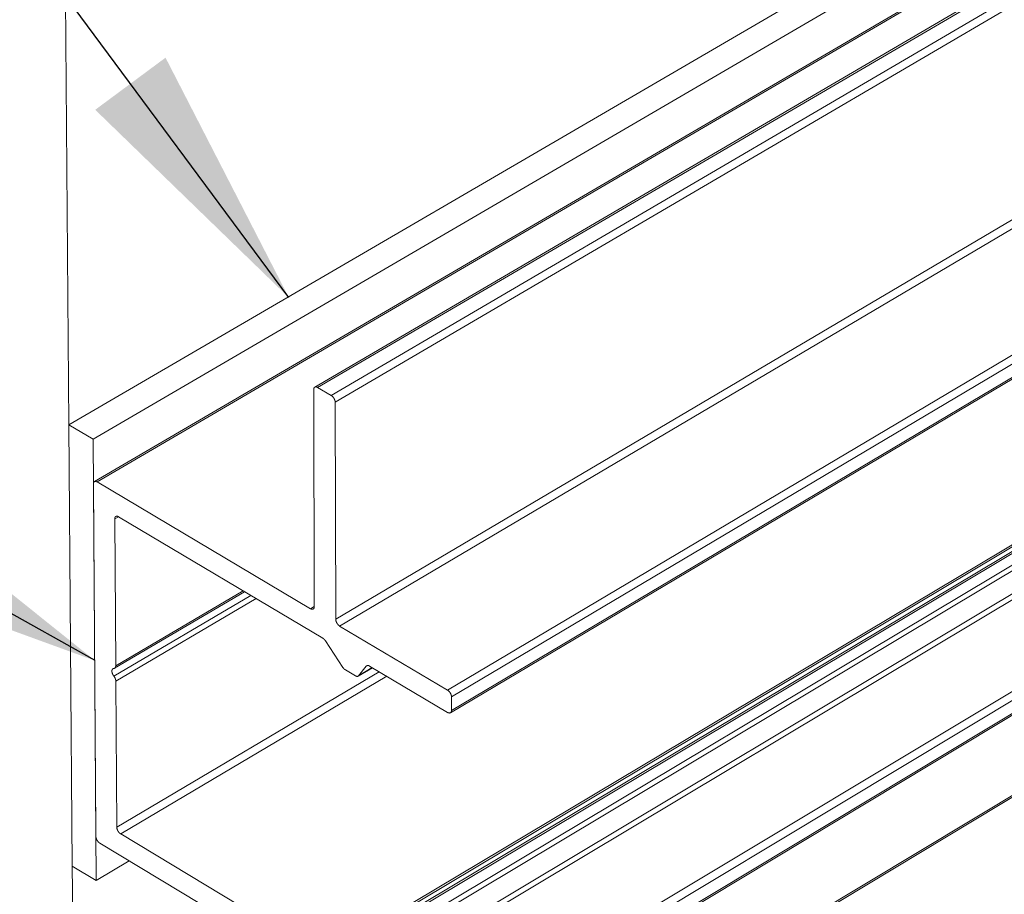
# Model space of a CAD drawing. Units: inches. Extents: x 3 to 195, y 3 to 12.
# Drawn here: x 46 to 46, y 8 to 8 of the extents above; entities that cross this region are included whole.
import ezdxf

# ---------------------------------------------------------------- set-up
doc = ezdxf.new("R2010")
doc.units = ezdxf.units.IN
doc.header["$MEASUREMENT"] = 0
doc.layers.get('0').update_dxf_attribs({"linetype": 'CONTINUOUS'})
doc.layers.add('DIM', color=1, linetype='CONTINUOUS')
doc.styles.add('STD', font='arial.ttf')
doc.dimstyles.new('M-DIM6$7', dxfattribs={"dimscale": 6, "dimtxt": 0.125, "dimasz": 0.125, "dimexe": 0.14, "dimexo": 0.07, "dimgap": 0.09, "dimtad": 0, "dimtih": 1, "dimtoh": 1, "dimdec": 6, "dimzin": 3, "dimdsep": 46, "dimlunit": 5, "dimtxsty": 'STD', "dimcen": 0, "dimclrd": 256, "dimclre": 3, "dimclrt": 256, "dimadec": 0, "dimazin": 0, "dimtfac": 1, "dimtdec": 3, "dimtofl": 0, "dimtmove": 0, "dimatfit": 3, "dimfxl": 1, "dimfrac": 2, "dimtolj": 1, "dimtzin": 0, "dimarcsym": 1})

# ---------------------------------------------------------------- blocks, each defined once
blk = doc.blocks.new('HORIZ_REVEAL_BASE_ISO_ASSY')
at = {"color": 0, "linetype": 'Continuous', "lineweight": 0, "extrusion": (-1.11022e-16, 0.816497, 0.57735)}
for p, q in [((-0.1712, 14.4155), (-0.2244, 21.3906)), ((10.3019, 19.6088), (0.5808, 13.868)), ((10.3121, 19.5911), (0.5918, 13.8489)), ((10.6147, 19.4361), (0.8961, 13.6681)), ((10.625, 19.4184), (0.9071, 13.649)), ((10.6191, 19.3753), (0.9041, 13.6045)), ((10.6227, 19.3821), (0.9071, 13.6113)), ((10.2685, 18.7105), (0.6032, 12.933)), ((10.2755, 18.7096), (0.6101, 12.9317)), ((10.2099, 18.6932), (0.5472, 12.9187)), ((10.2168, 18.6923), (0.5541, 12.9174)), ((10.3031, 18.6952), (0.6379, 12.9149)), ((10.312, 18.6848), (0.6472, 12.9035)), ((10.3312, 18.636), (0.6688, 12.8514)), ((10.3401, 18.6256), (0.6781, 12.84)), ((10.5574, 18.5128), (0.8966, 12.7086)), ((10.5676, 18.4952), (0.9075, 12.6896)), ((10.5653, 18.4594), (0.9076, 12.6524)), ((10.5619, 18.4527), (0.9046, 12.6457)), ((10.2036, 18.0205), (0.5822, 12.218)), ((10.207, 18.027), (0.5851, 12.2246)), ((4.5319, 17.1577), (-0.1712, 14.4155)), ((5.1047, 17.131), (0.5792, 14.4795)), ((4.5301, 17.0795), (-0.1032, 14.3751)), ((4.5273, 16.9605), (-0.0993, 14.2559)), ((4.5272, 16.9553), (-0.0916, 14.255)), ((4.5253, 16.8656), (0.5217, 14.5222)), ((4.5273, 16.8615), (0.5296, 14.5213)), ((4.5659, 16.8401), (0.5681, 14.4986)), ((0.5186, 14.5152), (0.5204, 13.9039)), ((0.5681, 14.4986), (0.5296, 14.5213)), ((0.5808, 13.868), (0.5792, 14.4795)), ((-0.1712, 14.4155), (-0.1617, 13.1722)), ((-0.1032, 14.3751), (-0.1712, 14.4155)), ((-0.0943, 13.1316), (-0.1032, 14.3751)), ((-0.1023, 14.2489), (-0.0952, 13.256)), ((0.5095, 13.8978), (-0.0916, 14.255)), ((-0.0316, 14.157), (-0.0421, 14.1508)), ((-0.0313, 14.1569), (0.5447, 13.8143)), ((-0.0393, 13.7367), (-0.0421, 14.1508)), ((0.3416, 13.9351), (-0.0445, 13.7076)), ((0.324, 13.9456), (-0.0423, 13.7299)), ((0.3197, 13.9481), (-0.0393, 13.7367)), ((0.3562, 13.9264), (-0.039, 13.6936)), ((0.5204, 13.9043), (0.5095, 13.8978)), ((0.8961, 13.6681), (0.5918, 13.8489)), ((0.5516, 13.8074), (0.6012, 13.7322)), ((0.6702, 13.7375), (0.667, 13.7357)), ((0.7033, 13.72), (-0.0362, 13.282)), ((0.6081, 13.7253), (0.6361, 13.7086)), ((0.684, 13.7314), (0.644, 13.7077)), ((0.6454, 13.709), (0.667, 13.7357)), ((0.6837, 13.7316), (0.6454, 13.709)), ((0.6763, 13.736), (0.8961, 13.6053)), ((-0.0362, 13.282), (-0.039, 13.6936)), ((0.7245, 13.7074), (-0.0253, 13.2631)), ((0.9071, 13.6113), (0.9071, 13.649)), ((-0.0843, 13.2371), (0.5127, 12.8777)), ((0.5472, 12.9187), (-0.0253, 13.2631)), ((-0.001, 13.1869), (-0.0943, 13.1316)), ((-0.1281, 8.7719), (-0.1617, 13.1722)), ((-0.1617, 13.1722), (-0.0943, 13.1316))]:
    blk.add_line(p, q, dxfattribs=at)
at = {"color": 0, "linetype": 'Continuous', "lineweight": 0}
for points in [[(0.5296, 14.5213), (0.5294, 14.5215), (0.5292, 14.5216), (0.529, 14.5217), (0.5288, 14.5217), (0.5287, 14.5218), (0.5285, 14.5219), (0.5283, 14.522), (0.5281, 14.5221), (0.5279, 14.5222), (0.5277, 14.5222), (0.5276, 14.5223), (0.5274, 14.5224), (0.5272, 14.5224), (0.527, 14.5225), (0.5269, 14.5226), (0.5267, 14.5226), (0.5265, 14.5227), (0.5263, 14.5227), (0.5262, 14.5227), (0.526, 14.5228), (0.5258, 14.5228), (0.5256, 14.5228), (0.5255, 14.5229), (0.5253, 14.5229), (0.5251, 14.5229), (0.525, 14.5229), (0.5248, 14.5229), (0.5246, 14.5229), (0.5245, 14.5229), (0.5243, 14.5229), (0.5242, 14.5229), (0.524, 14.5229), (0.5238, 14.5229), (0.5237, 14.5229), (0.5235, 14.5228), (0.5234, 14.5228), (0.5232, 14.5228), (0.5231, 14.5227), (0.5229, 14.5227), (0.5228, 14.5227), (0.5227, 14.5226), (0.5225, 14.5226), (0.5224, 14.5225), (0.5222, 14.5225), (0.5221, 14.5224), (0.522, 14.5223), (0.5218, 14.5223), (0.5217, 14.5222), (0.5216, 14.5221), (0.5215, 14.522), (0.5213, 14.522), (0.5212, 14.5219), (0.5211, 14.5218), (0.521, 14.5217), (0.5209, 14.5216), (0.5208, 14.5215), (0.5207, 14.5214), (0.5206, 14.5213), (0.5205, 14.5212), (0.5204, 14.521), (0.5203, 14.5209), (0.5202, 14.5208), (0.5201, 14.5207), (0.52, 14.5206), (0.5199, 14.5204), (0.5198, 14.5203), (0.5197, 14.5202), (0.5196, 14.52), (0.5196, 14.5199), (0.5195, 14.5197), (0.5194, 14.5196), (0.5194, 14.5194), (0.5193, 14.5193), (0.5192, 14.5191), (0.5192, 14.5189), (0.5191, 14.5188), (0.5191, 14.5186), (0.519, 14.5184), (0.519, 14.5183), (0.5189, 14.5181), (0.5189, 14.5179), (0.5188, 14.5177), (0.5188, 14.5176), (0.5188, 14.5174), (0.5187, 14.5172), (0.5187, 14.517), (0.5187, 14.5168), (0.5186, 14.5166), (0.5186, 14.5164), (0.5186, 14.5162), (0.5186, 14.516), (0.5186, 14.5158), (0.5186, 14.5156), (0.5186, 14.5154), (0.5186, 14.5152)], [(0.5792, 14.4795), (0.5792, 14.4797), (0.5792, 14.4799), (0.5792, 14.4801), (0.5792, 14.4803), (0.5792, 14.4805), (0.5791, 14.4807), (0.5791, 14.481), (0.5791, 14.4812), (0.5791, 14.4814), (0.579, 14.4816), (0.579, 14.4819), (0.579, 14.4821), (0.5789, 14.4823), (0.5789, 14.4825), (0.5789, 14.4828), (0.5788, 14.483), (0.5788, 14.4832), (0.5787, 14.4835), (0.5786, 14.4837), (0.5786, 14.4839), (0.5785, 14.4841), (0.5785, 14.4844), (0.5784, 14.4846), (0.5783, 14.4849), (0.5783, 14.4851), (0.5782, 14.4853), (0.5781, 14.4856), (0.578, 14.4858), (0.5779, 14.486), (0.5779, 14.4863), (0.5778, 14.4865), (0.5777, 14.4867), (0.5776, 14.487), (0.5775, 14.4872), (0.5774, 14.4874), (0.5773, 14.4877), (0.5772, 14.4879), (0.5771, 14.4881), (0.577, 14.4884), (0.5769, 14.4886), (0.5767, 14.4888), (0.5766, 14.4891), (0.5765, 14.4893), (0.5764, 14.4895), (0.5763, 14.4897), (0.5761, 14.49), (0.576, 14.4902), (0.5759, 14.4904), (0.5757, 14.4906), (0.5756, 14.4909), (0.5755, 14.4911), (0.5753, 14.4913), (0.5752, 14.4915), (0.5751, 14.4917), (0.5749, 14.4919), (0.5748, 14.4922), (0.5746, 14.4924), (0.5745, 14.4926), (0.5743, 14.4928), (0.5742, 14.493), (0.574, 14.4932), (0.5739, 14.4934), (0.5737, 14.4936), (0.5736, 14.4938), (0.5734, 14.494), (0.5732, 14.4942), (0.5731, 14.4944), (0.5729, 14.4946), (0.5727, 14.4948), (0.5726, 14.4949), (0.5724, 14.4951), (0.5722, 14.4953), (0.5721, 14.4955), (0.5719, 14.4956), (0.5717, 14.4958), (0.5715, 14.496), (0.5714, 14.4961), (0.5712, 14.4963), (0.571, 14.4965), (0.5708, 14.4966), (0.5707, 14.4968), (0.5705, 14.4969), (0.5703, 14.4971), (0.5701, 14.4972), (0.57, 14.4974), (0.5698, 14.4975), (0.5696, 14.4976), (0.5694, 14.4978), (0.5692, 14.4979), (0.569, 14.498), (0.5689, 14.4982), (0.5687, 14.4983), (0.5685, 14.4984), (0.5683, 14.4985), (0.5681, 14.4986)], [(-0.0916, 14.255), (-0.0917, 14.2551), (-0.0919, 14.2552), (-0.0921, 14.2553), (-0.0923, 14.2554), (-0.0925, 14.2555), (-0.0926, 14.2556), (-0.0928, 14.2557), (-0.093, 14.2557), (-0.0932, 14.2558), (-0.0933, 14.2559), (-0.0935, 14.256), (-0.0937, 14.256), (-0.0939, 14.2561), (-0.094, 14.2561), (-0.0942, 14.2562), (-0.0944, 14.2562), (-0.0946, 14.2563), (-0.0947, 14.2563), (-0.0949, 14.2564), (-0.0951, 14.2564), (-0.0953, 14.2564), (-0.0954, 14.2565), (-0.0956, 14.2565), (-0.0958, 14.2565), (-0.0959, 14.2565), (-0.0961, 14.2565), (-0.0962, 14.2566), (-0.0964, 14.2566), (-0.0966, 14.2566), (-0.0967, 14.2566), (-0.0969, 14.2566), (-0.097, 14.2565), (-0.0972, 14.2565), (-0.0973, 14.2565), (-0.0975, 14.2565), (-0.0976, 14.2565), (-0.0978, 14.2564), (-0.0979, 14.2564), (-0.0981, 14.2564), (-0.0982, 14.2563), (-0.0984, 14.2563), (-0.0985, 14.2562), (-0.0986, 14.2562), (-0.0988, 14.2561), (-0.0989, 14.2561), (-0.099, 14.256), (-0.0992, 14.2559), (-0.0993, 14.2559), (-0.0994, 14.2558), (-0.0995, 14.2557), (-0.0996, 14.2556), (-0.0998, 14.2555), (-0.0999, 14.2555), (-0.1, 14.2554), (-0.1001, 14.2553), (-0.1002, 14.2552), (-0.1003, 14.2551), (-0.1004, 14.255), (-0.1005, 14.2548), (-0.1006, 14.2547), (-0.1007, 14.2546), (-0.1008, 14.2545), (-0.1009, 14.2544), (-0.101, 14.2542), (-0.1011, 14.2541), (-0.1012, 14.254), (-0.1012, 14.2538), (-0.1013, 14.2537), (-0.1014, 14.2536), (-0.1015, 14.2534), (-0.1015, 14.2533), (-0.1016, 14.2531), (-0.1017, 14.253), (-0.1017, 14.2528), (-0.1018, 14.2526), (-0.1018, 14.2525), (-0.1019, 14.2523), (-0.1019, 14.2522), (-0.102, 14.252), (-0.102, 14.2518), (-0.1021, 14.2516), (-0.1021, 14.2515), (-0.1021, 14.2513), (-0.1022, 14.2511), (-0.1022, 14.2509), (-0.1022, 14.2507), (-0.1023, 14.2505), (-0.1023, 14.2503), (-0.1023, 14.2501), (-0.1023, 14.2499), (-0.1023, 14.2497), (-0.1023, 14.2495), (-0.1023, 14.2493), (-0.1023, 14.2491), (-0.1023, 14.2489)], [(-0.0421, 14.1508), (-0.0421, 14.151), (-0.0421, 14.1512), (-0.0421, 14.1514), (-0.0421, 14.1516), (-0.0421, 14.1518), (-0.0421, 14.152), (-0.0421, 14.1522), (-0.042, 14.1524), (-0.042, 14.1526), (-0.042, 14.1528), (-0.042, 14.153), (-0.0419, 14.1532), (-0.0419, 14.1533), (-0.0419, 14.1535), (-0.0418, 14.1537), (-0.0418, 14.1539), (-0.0417, 14.154), (-0.0417, 14.1542), (-0.0416, 14.1544), (-0.0416, 14.1545), (-0.0415, 14.1547), (-0.0414, 14.1549), (-0.0414, 14.155), (-0.0413, 14.1552), (-0.0412, 14.1553), (-0.0412, 14.1554), (-0.0411, 14.1556), (-0.041, 14.1557), (-0.0409, 14.1559), (-0.0409, 14.156), (-0.0408, 14.1561), (-0.0407, 14.1563), (-0.0406, 14.1564), (-0.0405, 14.1565), (-0.0404, 14.1566), (-0.0403, 14.1567), (-0.0402, 14.1568), (-0.0401, 14.1569), (-0.04, 14.157), (-0.0399, 14.1571), (-0.0398, 14.1572), (-0.0397, 14.1573), (-0.0395, 14.1574), (-0.0394, 14.1575), (-0.0393, 14.1576), (-0.0392, 14.1577), (-0.0391, 14.1577), (-0.0389, 14.1578), (-0.0388, 14.1579), (-0.0387, 14.1579), (-0.0385, 14.158), (-0.0384, 14.1581), (-0.0383, 14.1581), (-0.0381, 14.1582), (-0.038, 14.1582), (-0.0379, 14.1582), (-0.0377, 14.1583), (-0.0376, 14.1583), (-0.0374, 14.1583), (-0.0373, 14.1584), (-0.0371, 14.1584), (-0.037, 14.1584), (-0.0368, 14.1584), (-0.0367, 14.1584), (-0.0365, 14.1584), (-0.0363, 14.1584), (-0.0362, 14.1584), (-0.036, 14.1584), (-0.0359, 14.1584), (-0.0357, 14.1584), (-0.0355, 14.1584), (-0.0354, 14.1584), (-0.0352, 14.1584), (-0.035, 14.1583), (-0.0349, 14.1583), (-0.0347, 14.1583), (-0.0345, 14.1582), (-0.0343, 14.1582), (-0.0342, 14.1581), (-0.034, 14.1581), (-0.0338, 14.158), (-0.0337, 14.158), (-0.0335, 14.1579), (-0.0333, 14.1578), (-0.0331, 14.1578), (-0.0329, 14.1577), (-0.0328, 14.1576), (-0.0326, 14.1575), (-0.0324, 14.1574), (-0.0322, 14.1574), (-0.0321, 14.1573), (-0.0319, 14.1572), (-0.0317, 14.1571), (-0.0315, 14.157), (-0.0313, 14.1569)], [(0.5204, 13.9039), (0.5204, 13.9037), (0.5204, 13.9035), (0.5204, 13.9033), (0.5204, 13.9031), (0.5204, 13.9029), (0.5204, 13.9027), (0.5204, 13.9025), (0.5203, 13.9023), (0.5203, 13.9021), (0.5203, 13.9019), (0.5203, 13.9017), (0.5202, 13.9015), (0.5202, 13.9013), (0.5202, 13.9012), (0.5201, 13.901), (0.5201, 13.9008), (0.52, 13.9006), (0.52, 13.9005), (0.5199, 13.9003), (0.5199, 13.9001), (0.5198, 13.9), (0.5197, 13.8998), (0.5197, 13.8997), (0.5196, 13.8995), (0.5195, 13.8994), (0.5195, 13.8992), (0.5194, 13.8991), (0.5193, 13.8989), (0.5192, 13.8988), (0.5191, 13.8987), (0.519, 13.8985), (0.519, 13.8984), (0.5189, 13.8983), (0.5188, 13.8982), (0.5187, 13.8981), (0.5186, 13.898), (0.5185, 13.8978), (0.5184, 13.8977), (0.5183, 13.8976), (0.5181, 13.8975), (0.518, 13.8974), (0.5179, 13.8973), (0.5178, 13.8973), (0.5177, 13.8972), (0.5176, 13.8971), (0.5174, 13.897), (0.5173, 13.8969), (0.5172, 13.8969), (0.5171, 13.8968), (0.5169, 13.8967), (0.5168, 13.8967), (0.5167, 13.8966), (0.5165, 13.8966), (0.5164, 13.8965), (0.5162, 13.8965), (0.5161, 13.8964), (0.5159, 13.8964), (0.5158, 13.8964), (0.5157, 13.8963), (0.5155, 13.8963), (0.5153, 13.8963), (0.5152, 13.8963), (0.515, 13.8963), (0.5149, 13.8963), (0.5147, 13.8962), (0.5146, 13.8962), (0.5144, 13.8962), (0.5142, 13.8963), (0.5141, 13.8963), (0.5139, 13.8963), (0.5137, 13.8963), (0.5136, 13.8963), (0.5134, 13.8963), (0.5132, 13.8964), (0.5131, 13.8964), (0.5129, 13.8964), (0.5127, 13.8965), (0.5125, 13.8965), (0.5124, 13.8966), (0.5122, 13.8966), (0.512, 13.8967), (0.5118, 13.8967), (0.5117, 13.8968), (0.5115, 13.8969), (0.5113, 13.8969), (0.5111, 13.897), (0.511, 13.8971), (0.5108, 13.8972), (0.5106, 13.8973), (0.5104, 13.8973), (0.5102, 13.8974), (0.5101, 13.8975), (0.5099, 13.8976), (0.5097, 13.8977), (0.5095, 13.8978)], [(0.5918, 13.8489), (0.5916, 13.849), (0.5915, 13.8491), (0.5913, 13.8493), (0.5911, 13.8494), (0.5909, 13.8495), (0.5907, 13.8496), (0.5906, 13.8498), (0.5904, 13.8499), (0.5902, 13.85), (0.59, 13.8502), (0.5898, 13.8503), (0.5897, 13.8505), (0.5895, 13.8506), (0.5893, 13.8508), (0.5891, 13.8509), (0.589, 13.8511), (0.5888, 13.8512), (0.5886, 13.8514), (0.5884, 13.8516), (0.5883, 13.8517), (0.5881, 13.8519), (0.5879, 13.8521), (0.5877, 13.8522), (0.5876, 13.8524), (0.5874, 13.8526), (0.5872, 13.8528), (0.5871, 13.853), (0.5869, 13.8532), (0.5868, 13.8533), (0.5866, 13.8535), (0.5864, 13.8537), (0.5863, 13.8539), (0.5861, 13.8541), (0.586, 13.8543), (0.5858, 13.8545), (0.5857, 13.8547), (0.5855, 13.8549), (0.5854, 13.8552), (0.5852, 13.8554), (0.5851, 13.8556), (0.5849, 13.8558), (0.5848, 13.856), (0.5847, 13.8562), (0.5845, 13.8564), (0.5844, 13.8567), (0.5842, 13.8569), (0.5841, 13.8571), (0.584, 13.8573), (0.5839, 13.8575), (0.5837, 13.8578), (0.5836, 13.858), (0.5835, 13.8582), (0.5834, 13.8585), (0.5833, 13.8587), (0.5831, 13.8589), (0.583, 13.8591), (0.5829, 13.8594), (0.5828, 13.8596), (0.5827, 13.8598), (0.5826, 13.8601), (0.5825, 13.8603), (0.5824, 13.8605), (0.5823, 13.8608), (0.5822, 13.861), (0.5821, 13.8612), (0.5821, 13.8615), (0.582, 13.8617), (0.5819, 13.8619), (0.5818, 13.8622), (0.5817, 13.8624), (0.5817, 13.8626), (0.5816, 13.8629), (0.5815, 13.8631), (0.5815, 13.8633), (0.5814, 13.8636), (0.5814, 13.8638), (0.5813, 13.864), (0.5813, 13.8643), (0.5812, 13.8645), (0.5812, 13.8647), (0.5811, 13.8649), (0.5811, 13.8652), (0.581, 13.8654), (0.581, 13.8656), (0.581, 13.8658), (0.5809, 13.8661), (0.5809, 13.8663), (0.5809, 13.8665), (0.5809, 13.8667), (0.5809, 13.8669), (0.5808, 13.8672), (0.5808, 13.8674), (0.5808, 13.8676), (0.5808, 13.8678), (0.5808, 13.868)], [(0.5447, 13.8143), (0.5447, 13.8143), (0.5448, 13.8142), (0.5449, 13.8142), (0.545, 13.8141), (0.5451, 13.8141), (0.5451, 13.814), (0.5452, 13.814), (0.5453, 13.8139), (0.5454, 13.8139), (0.5454, 13.8138), (0.5455, 13.8138), (0.5456, 13.8137), (0.5457, 13.8137), (0.5458, 13.8136), (0.5458, 13.8136), (0.5459, 13.8135), (0.546, 13.8134), (0.5461, 13.8134), (0.5461, 13.8133), (0.5462, 13.8133), (0.5463, 13.8132), (0.5464, 13.8132), (0.5465, 13.8131), (0.5465, 13.813), (0.5466, 13.813), (0.5467, 13.8129), (0.5468, 13.8128), (0.5468, 13.8128), (0.5469, 13.8127), (0.547, 13.8127), (0.5471, 13.8126), (0.5472, 13.8125), (0.5472, 13.8125), (0.5473, 13.8124), (0.5474, 13.8123), (0.5475, 13.8123), (0.5475, 13.8122), (0.5476, 13.8121), (0.5477, 13.812), (0.5478, 13.812), (0.5478, 13.8119), (0.5479, 13.8118), (0.548, 13.8118), (0.5481, 13.8117), (0.5481, 13.8116), (0.5482, 13.8115), (0.5483, 13.8115), (0.5484, 13.8114), (0.5484, 13.8113), (0.5485, 13.8112), (0.5486, 13.8112), (0.5487, 13.8111), (0.5487, 13.811), (0.5488, 13.8109), (0.5489, 13.8109), (0.5489, 13.8108), (0.549, 13.8107), (0.5491, 13.8106), (0.5492, 13.8106), (0.5492, 13.8105), (0.5493, 13.8104), (0.5494, 13.8103), (0.5494, 13.8102), (0.5495, 13.8101), (0.5496, 13.8101), (0.5497, 13.81), (0.5497, 13.8099), (0.5498, 13.8098), (0.5499, 13.8097), (0.5499, 13.8096), (0.55, 13.8096), (0.5501, 13.8095), (0.5501, 13.8094), (0.5502, 13.8093), (0.5503, 13.8092), (0.5503, 13.8091), (0.5504, 13.8091), (0.5505, 13.809), (0.5505, 13.8089), (0.5506, 13.8088), (0.5507, 13.8087), (0.5507, 13.8086), (0.5508, 13.8085), (0.5509, 13.8084), (0.5509, 13.8083), (0.551, 13.8083), (0.5511, 13.8082), (0.5511, 13.8081), (0.5512, 13.808), (0.5513, 13.8079), (0.5513, 13.8078), (0.5514, 13.8077), (0.5514, 13.8076), (0.5515, 13.8075), (0.5516, 13.8074)], [(-0.0447, 13.7292), (-0.0446, 13.7292), (-0.0445, 13.7292), (-0.0444, 13.7292), (-0.0443, 13.7292), (-0.0442, 13.7292), (-0.0441, 13.7292), (-0.044, 13.7293), (-0.0439, 13.7293), (-0.0438, 13.7293), (-0.0437, 13.7293), (-0.0436, 13.7293), (-0.0435, 13.7294), (-0.0434, 13.7294), (-0.0433, 13.7294), (-0.0432, 13.7295), (-0.0431, 13.7295), (-0.043, 13.7295), (-0.0429, 13.7296), (-0.0428, 13.7296), (-0.0427, 13.7296), (-0.0427, 13.7297), (-0.0426, 13.7297), (-0.0425, 13.7298), (-0.0424, 13.7298), (-0.0423, 13.7299), (-0.0422, 13.7299), (-0.0422, 13.73), (-0.0421, 13.73), (-0.042, 13.7301), (-0.0419, 13.7301), (-0.0418, 13.7302), (-0.0418, 13.7302), (-0.0417, 13.7303), (-0.0416, 13.7304), (-0.0415, 13.7304), (-0.0415, 13.7305), (-0.0414, 13.7306), (-0.0413, 13.7306), (-0.0413, 13.7307), (-0.0412, 13.7308), (-0.0411, 13.7308), (-0.0411, 13.7309), (-0.041, 13.731), (-0.0409, 13.7311), (-0.0409, 13.7311), (-0.0408, 13.7312), (-0.0408, 13.7313), (-0.0407, 13.7314), (-0.0406, 13.7315), (-0.0406, 13.7316), (-0.0405, 13.7316), (-0.0405, 13.7317), (-0.0404, 13.7318), (-0.0404, 13.7319), (-0.0403, 13.732), (-0.0403, 13.7321), (-0.0402, 13.7322), (-0.0402, 13.7323), (-0.0401, 13.7324), (-0.0401, 13.7325), (-0.04, 13.7326), (-0.04, 13.7327), (-0.04, 13.7328), (-0.0399, 13.7329), (-0.0399, 13.733), (-0.0398, 13.7331), (-0.0398, 13.7332), (-0.0398, 13.7333), (-0.0397, 13.7334), (-0.0397, 13.7336), (-0.0397, 13.7337), (-0.0396, 13.7338), (-0.0396, 13.7339), (-0.0396, 13.734), (-0.0396, 13.7341), (-0.0395, 13.7343), (-0.0395, 13.7344), (-0.0395, 13.7345), (-0.0395, 13.7346), (-0.0394, 13.7347), (-0.0394, 13.7349), (-0.0394, 13.735), (-0.0394, 13.7351), (-0.0394, 13.7352), (-0.0394, 13.7354), (-0.0394, 13.7355), (-0.0393, 13.7356), (-0.0393, 13.7358), (-0.0393, 13.7359), (-0.0393, 13.736), (-0.0393, 13.7362), (-0.0393, 13.7363), (-0.0393, 13.7364), (-0.0393, 13.7366), (-0.0393, 13.7367)], [(0.667, 13.7357), (0.6671, 13.7358), (0.6671, 13.7358), (0.6672, 13.7359), (0.6673, 13.736), (0.6673, 13.736), (0.6674, 13.7361), (0.6675, 13.7362), (0.6675, 13.7362), (0.6676, 13.7363), (0.6677, 13.7364), (0.6678, 13.7364), (0.6678, 13.7365), (0.6679, 13.7366), (0.668, 13.7366), (0.6681, 13.7367), (0.6681, 13.7367), (0.6682, 13.7368), (0.6683, 13.7368), (0.6684, 13.7369), (0.6685, 13.7369), (0.6685, 13.737), (0.6686, 13.737), (0.6687, 13.7371), (0.6688, 13.7371), (0.6689, 13.7371), (0.669, 13.7372), (0.669, 13.7372), (0.6691, 13.7372), (0.6692, 13.7373), (0.6693, 13.7373), (0.6694, 13.7373), (0.6695, 13.7374), (0.6696, 13.7374), (0.6697, 13.7374), (0.6698, 13.7375), (0.6699, 13.7375), (0.67, 13.7375), (0.6701, 13.7375), (0.6702, 13.7375), (0.6702, 13.7376), (0.6703, 13.7376), (0.6704, 13.7376), (0.6705, 13.7376), (0.6706, 13.7376), (0.6707, 13.7376), (0.6708, 13.7376), (0.6709, 13.7376), (0.671, 13.7376), (0.6712, 13.7376), (0.6713, 13.7376), (0.6714, 13.7376), (0.6715, 13.7376), (0.6716, 13.7376), (0.6717, 13.7376), (0.6718, 13.7376), (0.6719, 13.7376), (0.672, 13.7376), (0.6721, 13.7376), (0.6722, 13.7376), (0.6723, 13.7376), (0.6724, 13.7375), (0.6725, 13.7375), (0.6726, 13.7375), (0.6728, 13.7375), (0.6729, 13.7374), (0.673, 13.7374), (0.6731, 13.7374), (0.6732, 13.7374), (0.6733, 13.7373), (0.6734, 13.7373), (0.6735, 13.7373), (0.6737, 13.7372), (0.6738, 13.7372), (0.6739, 13.7372), (0.674, 13.7371), (0.6741, 13.7371), (0.6742, 13.737), (0.6743, 13.737), (0.6745, 13.737), (0.6746, 13.7369), (0.6747, 13.7369), (0.6748, 13.7368), (0.6749, 13.7368), (0.675, 13.7367), (0.6752, 13.7367), (0.6753, 13.7366), (0.6754, 13.7365), (0.6755, 13.7365), (0.6756, 13.7364), (0.6757, 13.7364), (0.6759, 13.7363), (0.676, 13.7362), (0.6761, 13.7362), (0.6762, 13.7361), (0.6763, 13.736)], [(-0.0445, 13.7076), (-0.0447, 13.7079), (-0.0449, 13.7082), (-0.0451, 13.7084), (-0.0453, 13.7087), (-0.0455, 13.709), (-0.0457, 13.7092), (-0.0459, 13.7095), (-0.0461, 13.7098), (-0.0463, 13.7101), (-0.0464, 13.7104), (-0.0466, 13.7107), (-0.0468, 13.711), (-0.047, 13.7113), (-0.0471, 13.7116), (-0.0473, 13.7119), (-0.0474, 13.7122), (-0.0476, 13.7125), (-0.0477, 13.7128), (-0.0479, 13.7131), (-0.048, 13.7134), (-0.0482, 13.7137), (-0.0483, 13.714), (-0.0484, 13.7143), (-0.0485, 13.7146), (-0.0487, 13.7149), (-0.0488, 13.7152), (-0.0489, 13.7156), (-0.049, 13.7159), (-0.0491, 13.7162), (-0.0492, 13.7165), (-0.0493, 13.7168), (-0.0494, 13.7171), (-0.0494, 13.7174), (-0.0495, 13.7177), (-0.0496, 13.718), (-0.0496, 13.7183), (-0.0497, 13.7186), (-0.0498, 13.7189), (-0.0498, 13.7192), (-0.0498, 13.7195), (-0.0499, 13.7198), (-0.0499, 13.7201), (-0.0499, 13.7204), (-0.05, 13.7207), (-0.05, 13.7209), (-0.05, 13.7212), (-0.05, 13.7215), (-0.05, 13.7218), (-0.05, 13.722), (-0.05, 13.7223), (-0.05, 13.7226), (-0.05, 13.7228), (-0.0499, 13.7231), (-0.0499, 13.7233), (-0.0499, 13.7236), (-0.0498, 13.7238), (-0.0498, 13.7241), (-0.0497, 13.7243), (-0.0497, 13.7245), (-0.0496, 13.7248), (-0.0496, 13.725), (-0.0495, 13.7252), (-0.0494, 13.7254), (-0.0493, 13.7256), (-0.0492, 13.7258), (-0.0492, 13.726), (-0.0491, 13.7262), (-0.049, 13.7264), (-0.0488, 13.7266), (-0.0487, 13.7268), (-0.0486, 13.7269), (-0.0485, 13.7271), (-0.0484, 13.7273), (-0.0483, 13.7274), (-0.0481, 13.7276), (-0.048, 13.7277), (-0.0478, 13.7278), (-0.0477, 13.728), (-0.0475, 13.7281), (-0.0474, 13.7282), (-0.0472, 13.7283), (-0.0471, 13.7284), (-0.0469, 13.7285), (-0.0467, 13.7286), (-0.0466, 13.7287), (-0.0464, 13.7288), (-0.0462, 13.7288), (-0.046, 13.7289), (-0.0458, 13.729), (-0.0457, 13.729), (-0.0455, 13.7291), (-0.0453, 13.7291), (-0.0451, 13.7291), (-0.0449, 13.7291), (-0.0447, 13.7292)], [(0.6012, 13.7322), (0.6013, 13.7321), (0.6013, 13.732), (0.6014, 13.7319), (0.6015, 13.7318), (0.6015, 13.7317), (0.6016, 13.7316), (0.6017, 13.7315), (0.6017, 13.7314), (0.6018, 13.7313), (0.6018, 13.7312), (0.6019, 13.7312), (0.602, 13.7311), (0.602, 13.731), (0.6021, 13.7309), (0.6022, 13.7308), (0.6022, 13.7307), (0.6023, 13.7306), (0.6024, 13.7305), (0.6024, 13.7305), (0.6025, 13.7304), (0.6026, 13.7303), (0.6026, 13.7302), (0.6027, 13.7301), (0.6028, 13.73), (0.6028, 13.7299), (0.6029, 13.7299), (0.603, 13.7298), (0.6031, 13.7297), (0.6031, 13.7296), (0.6032, 13.7295), (0.6033, 13.7294), (0.6033, 13.7294), (0.6034, 13.7293), (0.6035, 13.7292), (0.6036, 13.7291), (0.6036, 13.729), (0.6037, 13.729), (0.6038, 13.7289), (0.6038, 13.7288), (0.6039, 13.7287), (0.604, 13.7286), (0.6041, 13.7286), (0.6041, 13.7285), (0.6042, 13.7284), (0.6043, 13.7283), (0.6044, 13.7283), (0.6044, 13.7282), (0.6045, 13.7281), (0.6046, 13.728), (0.6046, 13.728), (0.6047, 13.7279), (0.6048, 13.7278), (0.6049, 13.7278), (0.6049, 13.7277), (0.605, 13.7276), (0.6051, 13.7275), (0.6052, 13.7275), (0.6053, 13.7274), (0.6053, 13.7273), (0.6054, 13.7273), (0.6055, 13.7272), (0.6056, 13.7271), (0.6056, 13.7271), (0.6057, 13.727), (0.6058, 13.7269), (0.6059, 13.7269), (0.6059, 13.7268), (0.606, 13.7267), (0.6061, 13.7267), (0.6062, 13.7266), (0.6062, 13.7266), (0.6063, 13.7265), (0.6064, 13.7264), (0.6065, 13.7264), (0.6066, 13.7263), (0.6066, 13.7263), (0.6067, 13.7262), (0.6068, 13.7261), (0.6069, 13.7261), (0.607, 13.726), (0.607, 13.726), (0.6071, 13.7259), (0.6072, 13.7259), (0.6073, 13.7258), (0.6073, 13.7258), (0.6074, 13.7257), (0.6075, 13.7256), (0.6076, 13.7256), (0.6077, 13.7255), (0.6077, 13.7255), (0.6078, 13.7254), (0.6079, 13.7254), (0.608, 13.7253), (0.608, 13.7253), (0.6081, 13.7253)], [(0.6361, 13.7086), (0.6362, 13.7085), (0.6363, 13.7085), (0.6365, 13.7084), (0.6366, 13.7083), (0.6367, 13.7083), (0.6368, 13.7082), (0.6369, 13.7082), (0.637, 13.7081), (0.6372, 13.708), (0.6373, 13.708), (0.6374, 13.7079), (0.6375, 13.7079), (0.6376, 13.7078), (0.6377, 13.7078), (0.6379, 13.7077), (0.638, 13.7077), (0.6381, 13.7076), (0.6382, 13.7076), (0.6383, 13.7075), (0.6384, 13.7075), (0.6385, 13.7075), (0.6387, 13.7074), (0.6388, 13.7074), (0.6389, 13.7074), (0.639, 13.7073), (0.6391, 13.7073), (0.6392, 13.7073), (0.6393, 13.7072), (0.6394, 13.7072), (0.6396, 13.7072), (0.6397, 13.7072), (0.6398, 13.7071), (0.6399, 13.7071), (0.64, 13.7071), (0.6401, 13.7071), (0.6402, 13.7071), (0.6403, 13.7071), (0.6404, 13.707), (0.6405, 13.707), (0.6406, 13.707), (0.6407, 13.707), (0.6409, 13.707), (0.641, 13.707), (0.6411, 13.707), (0.6412, 13.707), (0.6413, 13.707), (0.6414, 13.707), (0.6415, 13.707), (0.6416, 13.707), (0.6417, 13.707), (0.6418, 13.707), (0.6419, 13.707), (0.642, 13.7071), (0.6421, 13.7071), (0.6422, 13.7071), (0.6423, 13.7071), (0.6424, 13.7071), (0.6425, 13.7071), (0.6426, 13.7072), (0.6427, 13.7072), (0.6427, 13.7072), (0.6428, 13.7072), (0.6429, 13.7073), (0.643, 13.7073), (0.6431, 13.7073), (0.6432, 13.7074), (0.6433, 13.7074), (0.6434, 13.7074), (0.6435, 13.7075), (0.6435, 13.7075), (0.6436, 13.7075), (0.6437, 13.7076), (0.6438, 13.7076), (0.6439, 13.7077), (0.644, 13.7077), (0.644, 13.7078), (0.6441, 13.7078), (0.6442, 13.7079), (0.6443, 13.7079), (0.6444, 13.708), (0.6444, 13.708), (0.6445, 13.7081), (0.6446, 13.7081), (0.6447, 13.7082), (0.6447, 13.7083), (0.6448, 13.7083), (0.6449, 13.7084), (0.6449, 13.7085), (0.645, 13.7085), (0.6451, 13.7086), (0.6451, 13.7087), (0.6452, 13.7087), (0.6453, 13.7088), (0.6453, 13.7089), (0.6454, 13.709)], [(-0.039, 13.6936), (-0.039, 13.6937), (-0.039, 13.6939), (-0.039, 13.694), (-0.039, 13.6942), (-0.039, 13.6943), (-0.039, 13.6944), (-0.0391, 13.6946), (-0.0391, 13.6947), (-0.0391, 13.6949), (-0.0391, 13.695), (-0.0391, 13.6952), (-0.0391, 13.6953), (-0.0391, 13.6955), (-0.0392, 13.6956), (-0.0392, 13.6957), (-0.0392, 13.6959), (-0.0392, 13.696), (-0.0392, 13.6962), (-0.0393, 13.6963), (-0.0393, 13.6965), (-0.0393, 13.6966), (-0.0394, 13.6968), (-0.0394, 13.6969), (-0.0394, 13.6971), (-0.0395, 13.6972), (-0.0395, 13.6974), (-0.0395, 13.6975), (-0.0396, 13.6977), (-0.0396, 13.6978), (-0.0396, 13.698), (-0.0397, 13.6982), (-0.0397, 13.6983), (-0.0398, 13.6985), (-0.0398, 13.6986), (-0.0398, 13.6988), (-0.0399, 13.6989), (-0.0399, 13.6991), (-0.04, 13.6992), (-0.04, 13.6994), (-0.0401, 13.6995), (-0.0401, 13.6997), (-0.0402, 13.6998), (-0.0403, 13.7), (-0.0403, 13.7002), (-0.0404, 13.7003), (-0.0404, 13.7005), (-0.0405, 13.7006), (-0.0405, 13.7008), (-0.0406, 13.7009), (-0.0407, 13.7011), (-0.0407, 13.7012), (-0.0408, 13.7014), (-0.0409, 13.7015), (-0.0409, 13.7017), (-0.041, 13.7019), (-0.0411, 13.702), (-0.0411, 13.7022), (-0.0412, 13.7023), (-0.0413, 13.7025), (-0.0414, 13.7026), (-0.0414, 13.7028), (-0.0415, 13.7029), (-0.0416, 13.7031), (-0.0417, 13.7032), (-0.0417, 13.7034), (-0.0418, 13.7035), (-0.0419, 13.7037), (-0.042, 13.7038), (-0.0421, 13.704), (-0.0421, 13.7041), (-0.0422, 13.7043), (-0.0423, 13.7044), (-0.0424, 13.7046), (-0.0425, 13.7047), (-0.0426, 13.7049), (-0.0427, 13.705), (-0.0428, 13.7051), (-0.0428, 13.7053), (-0.0429, 13.7054), (-0.043, 13.7056), (-0.0431, 13.7057), (-0.0432, 13.7059), (-0.0433, 13.706), (-0.0434, 13.7061), (-0.0435, 13.7063), (-0.0436, 13.7064), (-0.0437, 13.7066), (-0.0438, 13.7067), (-0.0439, 13.7068), (-0.044, 13.707), (-0.0441, 13.7071), (-0.0442, 13.7072), (-0.0443, 13.7074), (-0.0444, 13.7075), (-0.0445, 13.7076)], [(0.9071, 13.649), (0.9071, 13.6492), (0.9071, 13.6494), (0.9071, 13.6496), (0.9071, 13.6499), (0.9071, 13.6501), (0.9071, 13.6503), (0.907, 13.6505), (0.907, 13.6507), (0.907, 13.6509), (0.907, 13.6512), (0.9069, 13.6514), (0.9069, 13.6516), (0.9069, 13.6518), (0.9068, 13.6521), (0.9068, 13.6523), (0.9067, 13.6525), (0.9067, 13.6528), (0.9066, 13.653), (0.9066, 13.6532), (0.9065, 13.6534), (0.9064, 13.6537), (0.9064, 13.6539), (0.9063, 13.6541), (0.9062, 13.6544), (0.9062, 13.6546), (0.9061, 13.6548), (0.906, 13.6551), (0.9059, 13.6553), (0.9059, 13.6556), (0.9058, 13.6558), (0.9057, 13.656), (0.9056, 13.6563), (0.9055, 13.6565), (0.9054, 13.6567), (0.9053, 13.657), (0.9052, 13.6572), (0.9051, 13.6574), (0.905, 13.6577), (0.9049, 13.6579), (0.9048, 13.6581), (0.9047, 13.6583), (0.9045, 13.6586), (0.9044, 13.6588), (0.9043, 13.659), (0.9042, 13.6593), (0.9041, 13.6595), (0.9039, 13.6597), (0.9038, 13.6599), (0.9037, 13.6602), (0.9035, 13.6604), (0.9034, 13.6606), (0.9033, 13.6608), (0.9031, 13.661), (0.903, 13.6612), (0.9028, 13.6615), (0.9027, 13.6617), (0.9026, 13.6619), (0.9024, 13.6621), (0.9023, 13.6623), (0.9021, 13.6625), (0.9019, 13.6627), (0.9018, 13.6629), (0.9016, 13.6631), (0.9015, 13.6633), (0.9013, 13.6635), (0.9012, 13.6637), (0.901, 13.6639), (0.9008, 13.6641), (0.9007, 13.6643), (0.9005, 13.6644), (0.9003, 13.6646), (0.9002, 13.6648), (0.9, 13.665), (0.8998, 13.6652), (0.8996, 13.6653), (0.8995, 13.6655), (0.8993, 13.6657), (0.8991, 13.6658), (0.899, 13.666), (0.8988, 13.6661), (0.8986, 13.6663), (0.8984, 13.6664), (0.8982, 13.6666), (0.8981, 13.6667), (0.8979, 13.6669), (0.8977, 13.667), (0.8975, 13.6672), (0.8973, 13.6673), (0.8972, 13.6674), (0.897, 13.6676), (0.8968, 13.6677), (0.8966, 13.6678), (0.8964, 13.6679), (0.8962, 13.668), (0.8961, 13.6681)], [(0.8961, 13.6053), (0.8963, 13.6052), (0.8965, 13.6051), (0.8966, 13.605), (0.8968, 13.6049), (0.897, 13.6048), (0.8972, 13.6047), (0.8974, 13.6047), (0.8976, 13.6046), (0.8977, 13.6045), (0.8979, 13.6044), (0.8981, 13.6044), (0.8983, 13.6043), (0.8985, 13.6042), (0.8986, 13.6042), (0.8988, 13.6041), (0.899, 13.6041), (0.8992, 13.604), (0.8993, 13.604), (0.8995, 13.6039), (0.8997, 13.6039), (0.8999, 13.6038), (0.9, 13.6038), (0.9002, 13.6038), (0.9004, 13.6038), (0.9005, 13.6038), (0.9007, 13.6037), (0.9009, 13.6037), (0.901, 13.6037), (0.9012, 13.6037), (0.9013, 13.6037), (0.9015, 13.6037), (0.9017, 13.6037), (0.9018, 13.6038), (0.902, 13.6038), (0.9021, 13.6038), (0.9023, 13.6038), (0.9024, 13.6038), (0.9026, 13.6039), (0.9027, 13.6039), (0.9029, 13.604), (0.903, 13.604), (0.9032, 13.604), (0.9033, 13.6041), (0.9034, 13.6041), (0.9036, 13.6042), (0.9037, 13.6043), (0.9038, 13.6043), (0.904, 13.6044), (0.9041, 13.6045), (0.9042, 13.6046), (0.9043, 13.6046), (0.9045, 13.6047), (0.9046, 13.6048), (0.9047, 13.6049), (0.9048, 13.605), (0.9049, 13.6051), (0.905, 13.6052), (0.9051, 13.6053), (0.9052, 13.6054), (0.9053, 13.6055), (0.9054, 13.6056), (0.9055, 13.6058), (0.9056, 13.6059), (0.9057, 13.606), (0.9058, 13.6061), (0.9059, 13.6063), (0.906, 13.6064), (0.906, 13.6066), (0.9061, 13.6067), (0.9062, 13.6068), (0.9063, 13.607), (0.9063, 13.6071), (0.9064, 13.6073), (0.9065, 13.6074), (0.9065, 13.6076), (0.9066, 13.6078), (0.9066, 13.6079), (0.9067, 13.6081), (0.9067, 13.6083), (0.9068, 13.6084), (0.9068, 13.6086), (0.9069, 13.6088), (0.9069, 13.609), (0.9069, 13.6092), (0.907, 13.6094), (0.907, 13.6095), (0.907, 13.6097), (0.907, 13.6099), (0.9071, 13.6101), (0.9071, 13.6103), (0.9071, 13.6105), (0.9071, 13.6107), (0.9071, 13.6109), (0.9071, 13.6111), (0.9071, 13.6113)], [(-0.0253, 13.2631), (-0.0255, 13.2632), (-0.0257, 13.2634), (-0.0259, 13.2635), (-0.026, 13.2636), (-0.0262, 13.2637), (-0.0264, 13.2638), (-0.0266, 13.264), (-0.0268, 13.2641), (-0.0269, 13.2642), (-0.0271, 13.2644), (-0.0273, 13.2645), (-0.0275, 13.2647), (-0.0276, 13.2648), (-0.0278, 13.265), (-0.028, 13.2651), (-0.0282, 13.2653), (-0.0283, 13.2654), (-0.0285, 13.2656), (-0.0287, 13.2658), (-0.0288, 13.2659), (-0.029, 13.2661), (-0.0292, 13.2663), (-0.0294, 13.2664), (-0.0295, 13.2666), (-0.0297, 13.2668), (-0.0298, 13.267), (-0.03, 13.2672), (-0.0302, 13.2673), (-0.0303, 13.2675), (-0.0305, 13.2677), (-0.0306, 13.2679), (-0.0308, 13.2681), (-0.031, 13.2683), (-0.0311, 13.2685), (-0.0313, 13.2687), (-0.0314, 13.2689), (-0.0316, 13.2691), (-0.0317, 13.2693), (-0.0318, 13.2695), (-0.032, 13.2697), (-0.0321, 13.2699), (-0.0323, 13.2702), (-0.0324, 13.2704), (-0.0325, 13.2706), (-0.0327, 13.2708), (-0.0328, 13.271), (-0.0329, 13.2712), (-0.0331, 13.2715), (-0.0332, 13.2717), (-0.0333, 13.2719), (-0.0334, 13.2721), (-0.0336, 13.2724), (-0.0337, 13.2726), (-0.0338, 13.2728), (-0.0339, 13.273), (-0.034, 13.2733), (-0.0341, 13.2735), (-0.0342, 13.2737), (-0.0343, 13.274), (-0.0344, 13.2742), (-0.0345, 13.2744), (-0.0346, 13.2746), (-0.0347, 13.2749), (-0.0348, 13.2751), (-0.0349, 13.2753), (-0.035, 13.2756), (-0.0351, 13.2758), (-0.0351, 13.276), (-0.0352, 13.2763), (-0.0353, 13.2765), (-0.0354, 13.2767), (-0.0354, 13.2769), (-0.0355, 13.2772), (-0.0356, 13.2774), (-0.0356, 13.2776), (-0.0357, 13.2779), (-0.0357, 13.2781), (-0.0358, 13.2783), (-0.0358, 13.2785), (-0.0359, 13.2788), (-0.0359, 13.279), (-0.036, 13.2792), (-0.036, 13.2794), (-0.036, 13.2797), (-0.0361, 13.2799), (-0.0361, 13.2801), (-0.0361, 13.2803), (-0.0361, 13.2805), (-0.0362, 13.2807), (-0.0362, 13.281), (-0.0362, 13.2812), (-0.0362, 13.2814), (-0.0362, 13.2816), (-0.0362, 13.2818), (-0.0362, 13.282)], [(-0.0952, 13.256), (-0.0952, 13.2557), (-0.0952, 13.2555), (-0.0952, 13.2553), (-0.0952, 13.2551), (-0.0952, 13.2549), (-0.0951, 13.2547), (-0.0951, 13.2545), (-0.0951, 13.2543), (-0.0951, 13.254), (-0.095, 13.2538), (-0.095, 13.2536), (-0.095, 13.2534), (-0.0949, 13.2532), (-0.0949, 13.2529), (-0.0949, 13.2527), (-0.0948, 13.2525), (-0.0948, 13.2523), (-0.0947, 13.252), (-0.0946, 13.2518), (-0.0946, 13.2516), (-0.0945, 13.2514), (-0.0945, 13.2511), (-0.0944, 13.2509), (-0.0943, 13.2507), (-0.0943, 13.2504), (-0.0942, 13.2502), (-0.0941, 13.25), (-0.094, 13.2498), (-0.0939, 13.2495), (-0.0939, 13.2493), (-0.0938, 13.2491), (-0.0937, 13.2488), (-0.0936, 13.2486), (-0.0935, 13.2484), (-0.0934, 13.2481), (-0.0933, 13.2479), (-0.0932, 13.2477), (-0.0931, 13.2474), (-0.093, 13.2472), (-0.0929, 13.247), (-0.0928, 13.2468), (-0.0926, 13.2465), (-0.0925, 13.2463), (-0.0924, 13.2461), (-0.0923, 13.2459), (-0.0922, 13.2456), (-0.092, 13.2454), (-0.0919, 13.2452), (-0.0918, 13.245), (-0.0917, 13.2448), (-0.0915, 13.2445), (-0.0914, 13.2443), (-0.0912, 13.2441), (-0.0911, 13.2439), (-0.091, 13.2437), (-0.0908, 13.2435), (-0.0907, 13.2433), (-0.0905, 13.2431), (-0.0904, 13.2429), (-0.0902, 13.2427), (-0.0901, 13.2425), (-0.0899, 13.2423), (-0.0898, 13.2421), (-0.0896, 13.2419), (-0.0895, 13.2417), (-0.0893, 13.2415), (-0.0892, 13.2413), (-0.089, 13.2411), (-0.0888, 13.2409), (-0.0887, 13.2408), (-0.0885, 13.2406), (-0.0883, 13.2404), (-0.0882, 13.2402), (-0.088, 13.24), (-0.0878, 13.2399), (-0.0877, 13.2397), (-0.0875, 13.2395), (-0.0873, 13.2394), (-0.0871, 13.2392), (-0.087, 13.2391), (-0.0868, 13.2389), (-0.0866, 13.2388), (-0.0865, 13.2386), (-0.0863, 13.2385), (-0.0861, 13.2383), (-0.0859, 13.2382), (-0.0857, 13.2381), (-0.0856, 13.2379), (-0.0854, 13.2378), (-0.0852, 13.2377), (-0.085, 13.2376), (-0.0849, 13.2374), (-0.0847, 13.2373), (-0.0845, 13.2372), (-0.0843, 13.2371)]]:
    blk.add_lwpolyline(points, dxfattribs=at)
blk = doc.blocks.new('WEB00640')
at = {"layer": 'DIM'}
blk.add_blockref('HORIZ_REVEAL_BASE_ISO_ASSY', (24.9367, 4.9727), dxfattribs=at)
at = {"layer": 'DIM', "annotation_type": 0, "has_hookline": 1, "hookline_direction": 1}
for points, text_width in [([(25.3853, 19.7474), (22.4961, 23.6458), (21.7461, 23.6458)], 9.3261), ([(24.8391, 18.724), (22.4961, 20.0423), (21.7461, 20.0423)], 13.7896)]:
    blk.add_leader(points, dimstyle='M-DIM6$7', override={"dimgap": 0.09, "dimtad": 0}, dxfattribs=dict(at, text_width=text_width))

msp = doc.modelspace()

# ---------------------------------------------------------------- block references
at = {"xscale": 0.166667, "yscale": 0.166667, "zscale": 0.166667}
msp.add_blockref('WEB00640', (41.85489, 4.8709), dxfattribs=at)

doc.saveas('drawing.dxf')
